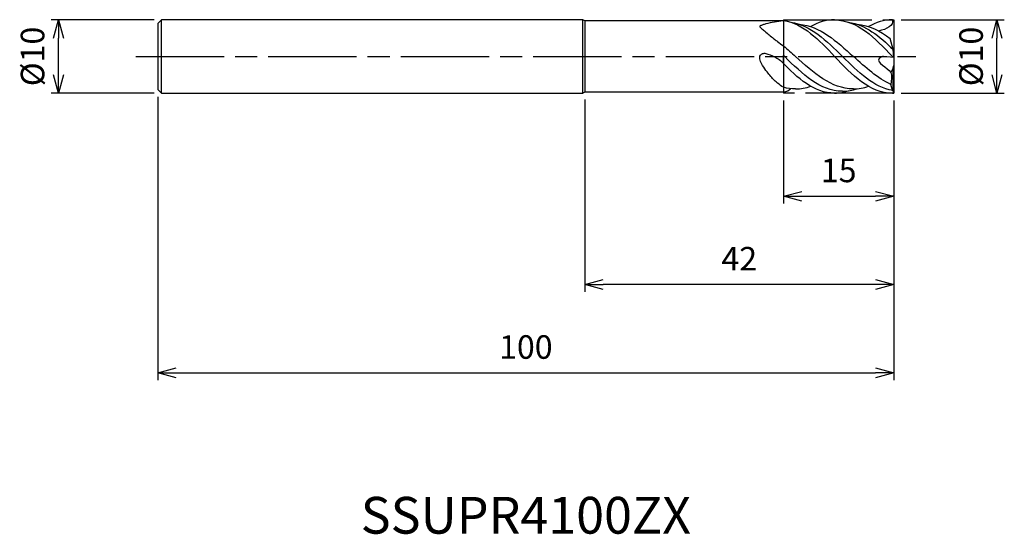
# Model space of a CAD drawing. Extents: x -119 to 15, y -65 to 5.
import ezdxf
from ezdxf.enums import TextEntityAlignment as Align

# ---------------------------------------------------------------- set-up
doc = ezdxf.new("R2010")
doc.units = 0
doc.linetypes.add('AM_ISO08W050', pattern=[18, 12, -1.5, 3, -1.5])
doc.linetypes.add('AM_ISO09W050', pattern=[22.5, 12, -1.5, 3, -1.5, 3, -1.5])
doc.layers.get('0').update_dxf_attribs({"linetype": 'CONTINUOUS'})
doc.layers.get('DEFPOINTS').update_dxf_attribs({"linetype": 'CONTINUOUS'})
for name, color, linetype in [('AM_0', 7, 'CONTINUOUS'), ('AM_11', 3, 'AM_ISO09W050'), ('AM_5', 3, 'CONTINUOUS'), ('AM_6', 2, 'CONTINUOUS'), ('AM_7', 4, 'AM_ISO08W050')]:
    doc.layers.add(name, color=color, linetype=linetype)
doc.styles.add('ASAMI', font='simplex.shx', dxfattribs={"bigfont": 'EXTFONT.SHX'})
doc.styles.get("Standard").update_dxf_attribs({"font": 'simplex.shx', "bigfont": 'EXTFONT.SHX'})
doc.dimstyles.new('AM_JIS', dxfattribs={"dimtxt": 3.2, "dimasz": 2.5, "dimexe": 1, "dimexo": 1, "dimgap": 1.5, "dimtad": 3, "dimdec": 3, "dimtxsty": 'ASAMI', "dimblk": 'OPEN30', "dimcen": 0, "dimclrd": 256, "dimclre": 256, "dimclrt": 2, "dimazin": 3, "dimtp": 0.1, "dimtm": 0.1, "dimtfac": 0.71, "dimtdec": 3, "dimtmove": 0, "dimatfit": 3, "dimtzin": 0})

# ---------------------------------------------------------------- blocks, each defined once
blk = doc.blocks.new('_OPEN30')
at = {"color": 0}
for p, q in [((-1, 0.268), (0, 0)), ((0, 0), (-1, -0.268)), ((0, 0), (-1, 0))]:
    blk.add_line(p, q, dxfattribs=at)
blk = doc.blocks.new('*D5')
at = {"layer": 'AM_5'}
for p, q in [((-100, -5.5), (-100, -44)), ((0, -5.98), (0, -44)), ((-97.5, -43), (-2.5, -43))]:
    blk.add_line(p, q, dxfattribs=at)
at = {"layer": 'DEFPOINTS', "color": 0}
for p in [(-100, -4.5), (0, -4.98), (0, -43)]:
    blk.add_point(p, dxfattribs=at)
at = {"layer": 'AM_5', "xscale": 2.5, "yscale": 2.5, "zscale": 2.5, "rotation": 180}
blk.add_blockref('_OPEN30', (-100, -43), dxfattribs=at)
at = {"layer": 'AM_5', "xscale": 2.5, "yscale": 2.5, "zscale": 2.5}
blk.add_blockref('_OPEN30', (0, -43), dxfattribs=at)
at = {"layer": 'AM_5', "color": 2, "insert": (-50, -39.9), "char_height": 3.2, "attachment_point": 5, "style": 'ASAMI'}
blk.add_mtext('100', dxfattribs=at)
blk = doc.blocks.new('*D6')
at = {"layer": 'AM_5'}
for p, q in [((-15, -6), (-15, -20)), ((0, -5.98), (0, -20)), ((-12.5, -19), (-2.5, -19))]:
    blk.add_line(p, q, dxfattribs=at)
at = {"layer": 'DEFPOINTS', "color": 0}
for p in [(-15, -5), (0, -4.98), (0, -19)]:
    blk.add_point(p, dxfattribs=at)
at = {"layer": 'AM_5', "xscale": 2.5, "yscale": 2.5, "zscale": 2.5, "rotation": 180}
blk.add_blockref('_OPEN30', (-15, -19), dxfattribs=at)
at = {"layer": 'AM_5', "xscale": 2.5, "yscale": 2.5, "zscale": 2.5}
blk.add_blockref('_OPEN30', (0, -19), dxfattribs=at)
at = {"layer": 'AM_5', "color": 2, "insert": (-7.5, -15.9), "char_height": 3.2, "attachment_point": 5, "style": 'ASAMI'}
blk.add_mtext('15', dxfattribs=at)
blk = doc.blocks.new('*D7')
at = {"layer": 'AM_5'}
for p, q in [((1, 5), (15, 5)), ((14, -2.5), (14, 2.5)), ((1, -5), (15, -5))]:
    blk.add_line(p, q, dxfattribs=at)
at = {"layer": 'DEFPOINTS', "color": 0}
for p in [(0, 5), (14, 5), (0, -5)]:
    blk.add_point(p, dxfattribs=at)
at = {"layer": 'AM_5', "xscale": 2.5, "yscale": 2.5, "zscale": 2.5}
for p, rotation in [((14, 5), 90), ((14, -5), 270)]:
    blk.add_blockref('_OPEN30', p, dxfattribs=dict(at, rotation=rotation))
at = {"layer": 'AM_5', "color": 2, "insert": (10.9, 0), "char_height": 3.2, "attachment_point": 5, "rotation": 90, "style": 'ASAMI'}
blk.add_mtext('%%c10', dxfattribs=at)
blk = doc.blocks.new('*D8')
at = {"layer": 'AM_5'}
for p, q in [((-42, -5.84), (-42, -32)), ((0, -6), (0, -32)), ((-2.5, -31), (-39.5, -31))]:
    blk.add_line(p, q, dxfattribs=at)
at = {"layer": 'DEFPOINTS', "color": 0}
for p in [(-42, -4.84), (0, -5), (-42, -31)]:
    blk.add_point(p, dxfattribs=at)
at = {"layer": 'AM_5', "xscale": 2.5, "yscale": 2.5, "zscale": 2.5, "rotation": 180}
blk.add_blockref('_OPEN30', (-42, -31), dxfattribs=at)
at = {"layer": 'AM_5', "xscale": 2.5, "yscale": 2.5, "zscale": 2.5}
blk.add_blockref('_OPEN30', (0, -31), dxfattribs=at)
at = {"layer": 'AM_5', "color": 2, "insert": (-21, -27.9), "char_height": 3.2, "attachment_point": 5, "style": 'ASAMI'}
blk.add_mtext('42', dxfattribs=at)
blk = doc.blocks.new('*D9')
at = {"layer": 'AM_5'}
for p, q in [((-100.5, 5), (-114.5, 5)), ((-113.5, -2.5), (-113.5, 2.5)), ((-100.5, -5), (-114.5, -5))]:
    blk.add_line(p, q, dxfattribs=at)
at = {"layer": 'DEFPOINTS', "color": 0}
for p in [(-113.5, 5), (-99.5, 5), (-99.5, -5)]:
    blk.add_point(p, dxfattribs=at)
at = {"layer": 'AM_5', "xscale": 2.5, "yscale": 2.5, "zscale": 2.5}
for p, rotation in [((-113.5, 5), 90), ((-113.5, -5), 270)]:
    blk.add_blockref('_OPEN30', p, dxfattribs=dict(at, rotation=rotation))
at = {"layer": 'AM_5', "color": 2, "insert": (-116.6, 0), "char_height": 3.2, "attachment_point": 5, "rotation": 90, "style": 'ASAMI'}
blk.add_mtext('%%c10', dxfattribs=at)

msp = doc.modelspace()

# ---------------------------------------------------------------- linework, layer by layer
at = {"layer": 'AM_0'}
for p, q in [((-100, 4.5), (-99.5, 5)), ((-100, 4.5), (-100, -4.5)), ((-42.2598, 5), (-99.5, 5)), ((-99.5, -5), (-99.5, 5)), ((-42, 4.85), (-42.2598, 5)), ((-42.2598, -5), (-42.2598, 5)), ((-42, 4.8645), (-42, -4.8355)), ((-15.0606, 4.85), (-42, 4.85)), ((-15, 4.9106), (-15.0606, 4.85)), ((-0.2, 5), (0, 5)), ((0, 5), (0, -5)), ((-0.0987, 0.9393), (-0.4976, 2.4279)), ((-15, -0.9577), (-15, 0.1507)), ((0, -0.1277), (-0.0987, 0.9393)), ((0, -0.1277), (-1.3952, -0.0018)), ((-0.0987, -1.5345), (0, -1.228)), ((-0.0987, -1.5345), (-0.4101, -2.16)), ((-0.1145, -4.6803), (-0.1145, -1.5662)), ((-0.1733, -4.6061), (-0.4092, -3.789)), ((-100, -4.5), (-99.5, -5)), ((-99.5, -5), (-42.2598, -5)), ((-42, -4.85), (-42.2598, -5)), ((-15, -4.85), (-42, -4.85)), ((-0.2, -5), (0, -5)), ((-0.1145, -4.6803), (-0.1733, -4.6061)), ((0, -5), (-0.1145, -4.6803))]:
    msp.add_line(p, q, dxfattribs=at)
for points in [[(-15.0606, 4.85, 0.03401045), (-17.3993, 4.4153, 0.01394617), (-17.821, 4.2982, 0.04362872), (-18.1879, 4.149, 0.273854), (-18.224, 4.0918, 0.19582999), (-18.196, 4.0169, 0.02896614), (-17.821, 3.655, 0.00578131), (-17.378, 3.2832, 0.00222011), (-16.209, 2.3337, 0.01152431), (-15.8135, 2.0301, 0.00574707), (-15, 1.4491)], [(-15, -4.1923, -0.02300418), (-15.8014, -3.6377, -0.04053694), (-16.2131, -3.2676, -0.02187305), (-17.2167, -2.1087, -0.03119554), (-17.8306, -1.2258, -0.04951718), (-18.1739, -0.5084, -0.09808871), (-18.235, -0.1087, -0.16029369), (-18.1274, 0.1758, -0.13171283), (-17.8306, 0.3918, -0.15729419), (-17.4186, 0.4147, -0.04938038), (-16.2131, -0.0327, -0.04940017), (-15.5764, -0.4254, -0.0470909), (-15, -0.9577)]]:
    msp.add_lwpolyline(points, format="xyb", dxfattribs=at)
for points in [[(-15, 4.9106), (-12.3325, 4.4946), (-10.1912, 2.2473), (-8.05, 0)], [(-14.0127, 4.6511), (-11.3391, 4.2802), (-9.1577, 2.1349), (-6.9763, -0.0104)], [(-13.3471, 4.3897), (-13.347, 4.3897), (-13.347, 4.3897), (-13.3469, 4.3897)], [(-12.8348, 4.3683), (-10.0683, 4.1365), (-7.7827, 2.063), (-5.4971, -0.0104)], [(-8.0599, 4.979), (-9.2314, 4.9848), (-10.2999, 4.6317), (-11.3043, 4.0556)], [(-8.05, 4.9686), (-4.9533, 4.9839), (-2.5766, 2.4919), (-0.2, 0)], [(-6.1627, 4.6615), (-3.8871, 4.3458), (-1.9681, 2.7448), (-0.1022, 0.9524)], [(-5.4971, 4.4001), (-5.497, 4.4001), (-5.497, 4.4001), (-5.4969, 4.4001)], [(-4.9848, 4.3786), (-3.3549, 4.2421), (-1.892, 3.4663), (-0.4976, 2.4279)], [(-0.1941, 4.979), (-1.3715, 4.9848), (-2.44, 4.6317), (-3.4444, 4.0556)], [(-0.2, 5), (0.0352, 4.1947), (-0.9848, 3.7011), (-2.087, 3.4582)], [(-15, 1.4491), (-14.448, 0.9793), (-13.9025, 0.4845), (-13.357, -0.0104)], [(-15, 0.1507), (-14.9454, 0.097), (-14.8908, 0.0433), (-14.8362, -0.0104)], [(-0.0856, -0.1199), (-0.1237, -0.08), (-0.1619, -0.04), (-0.2, 0)], [(-8.0599, -4.979), (-10.8597, -4.9928), (-13.071, -2.9571), (-15.2257, -0.7249)], [(-6.9862, -4.7281), (-10.039, -4.7281), (-12.4376, -2.3693), (-14.8362, -0.0104)], [(-5.507, -4.4105), (-8.5067, -4.4105), (-10.9319, -2.2104), (-13.357, -0.0104)], [(-0.2, -5), (-3.3005, -5.0153), (-5.6752, -2.5128), (-8.05, -0.0104)], [(-0.1468, -4.6395), (-2.7266, -4.1898), (-4.8514, -2.1001), (-6.9763, -0.0104)], [(-0.4092, -3.789), (-2.223, -2.9806), (-3.86, -1.4955), (-5.4971, -0.0104)], [(-0.4101, -2.16), (-0.2489, -2.6785), (-0.3492, -3.2493), (-0.4092, -3.789)], [(-13.3669, -4.4105), (-13.9303, -4.4105), (-14.4734, -4.3329), (-15, -4.1923)], [(-15, -4.85), (-14.5137, -4.7874), (-14.278, -4.5285), (-13.991, -4.3786)], [(-13.357, -4.4001), (-12.6428, -4.4001), (-11.9611, -4.2754), (-11.3043, -4.0556)], [(-8.05, -4.9686), (-7.3906, -4.9718), (-6.7638, -4.8614), (-6.1627, -4.6615)], [(-6.9763, -4.7177), (-6.2811, -4.7177), (-5.6198, -4.5954), (-4.9848, -4.3786)], [(-5.4971, -4.4001), (-4.7829, -4.4001), (-4.1012, -4.2754), (-3.4444, -4.0556)]]:
    msp.add_open_spline(points, degree=3, dxfattribs=at)
msp.add_open_spline([(-1.3952, -0.0018), (-1.6134, 0.0179), (-2.8571, -0.6477), (-0.9002, -1.5), (-0.4101, -2.16)], degree=3, knots=[0, 0, 0, 0, 0.65744152, 3.12372125, 3.12372125, 3.12372125, 3.12372125], dxfattribs=at)
at = {"layer": 'AM_11'}
for p, q in [((-15, 5), (0, 5)), ((-15, 5), (-15, -5)), ((0, -5), (-15, -5))]:
    msp.add_line(p, q, dxfattribs=at)
at = {"layer": 'AM_7'}
msp.add_line((-103, 0), (3, 0), dxfattribs=at)

# ---------------------------------------------------------------- texts
at = {"layer": 'AM_6'}
msp.add_text('SSUPR4100ZX', height=5, dxfattribs=at).set_placement((-50, -63), align=Align.MIDDLE)

# ---------------------------------------------------------------- dimensions: what is measured, and where the dimension line sits
at = {"layer": 'AM_5'}
for base, p1, p2, angle, picture, middle in [((-113.5, 5), (-99.5, -5), (-99.5, 5), 270, '*D9', (-113.5, 0)), ((14, 5), (0, -5), (0, 5), 90, '*D7', (14, 0))]:
    dim = msp.add_linear_dim(base=base, p1=p1, p2=p2, angle=angle, text='%%c<>', dimstyle='AM_JIS', dxfattribs=at)
    dim.commit()
    dim.dimension.update_dxf_attribs({"geometry": picture, "text_midpoint": middle, "dimtype": 160})
for base, p1, p2, picture, middle in [((0, -43), (-100, -4.5), (0, -4.979), '*D5', (-50, -39.9)), ((-42, -31), (0, -5), (-42, -4.8355), '*D8', (-21, -27.9)), ((0, -19), (-15, -5), (0, -4.979), '*D6', (-7.5, -15.9))]:
    dim = msp.add_linear_dim(base=base, p1=p1, p2=p2, angle=0, dimstyle='AM_JIS', dxfattribs=at)
    dim.commit()
    dim.dimension.update_dxf_attribs({"geometry": picture, "text_midpoint": middle})

doc.saveas('drawing.dxf')
